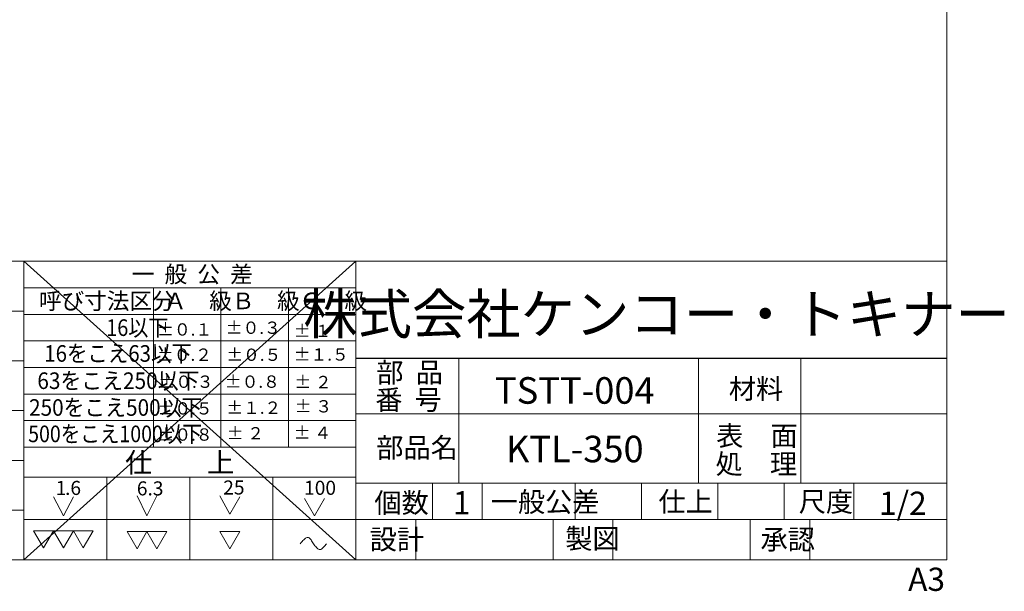
# Model space of a CAD drawing. Extents: x 36 to 820, y 17 to 559.
# Drawn here: x 523 to 820, y 28 to 201 of the extents above; entities that cross this region are included whole.
import ezdxf
from ezdxf.enums import TextEntityAlignment as Align

# ---------------------------------------------------------------- set-up
doc = ezdxf.new("R2010")
doc.units = 0
doc.linetypes.add('CENTER', pattern=[10.16, 6.35, -1.27, 1.27, -1.27])
doc.layers.get('0').update_dxf_attribs({"linetype": 'CONTINUOUS'})
doc.layers.add('DIMENSION', color=179, linetype='CONTINUOUS')
doc.styles.add('Font_0', font='MS Gothic.ttf')

# ---------------------------------------------------------------- blocks, each defined once
blk = doc.blocks.new('SW_NOTE_0')
at = {"style": 'Font_0'}
for s, height, p in [('1', 2.12, (0, 2.46)), ('.6', 2.117, (1.41, 2.46))]:
    blk.add_text(s, height=height, dxfattribs=at).set_placement(p, align=Align.TOP_LEFT)

msp = doc.modelspace()

# ---------------------------------------------------------------- linework, layer by layer
at = {"linetype": 'CONTINUOUS', "lineweight": 15}
for p, q in [((802.31, 127.93), (802.31, 558.93)), ((802.31, 106.53), (802.31, 127.93)), ((802.31, 86.73), (802.31, 106.53)), ((802.31, 66.93), (802.31, 86.73)), ((802.31, 52.43), (802.31, 66.93)), ((533.22, 56.92), (536.22, 51.24)), ((539.22, 56.92), (536.22, 51.24)), ((558.4, 57.22), (561.4, 51.24)), ((564.4, 57.22), (561.4, 51.24)), ((583.31, 57.22), (586.31, 51.72)), ((589.31, 56.92), (586.31, 51.72)), ((608.82, 56.43), (611.82, 51.24)), ((614.82, 56.43), (611.82, 51.24)), ((802.31, 37.93), (802.31, 52.43)), ((527.22, 46.75), (533.22, 46.75)), ((527.22, 46.75), (530.22, 41.55)), ((533.22, 46.75), (530.22, 41.55)), ((555.4, 46.48), (561.4, 46.48)), ((555.4, 46.48), (558.4, 41.28)), ((561.4, 46.48), (558.4, 41.28)), ((583.31, 46.48), (589.31, 46.48)), ((583.31, 46.48), (586.31, 41.28)), ((589.31, 46.48), (586.31, 41.28)), ((460.26, 37.93), (524.31, 37.93)), ((524.31, 37.93), (549.31, 37.93)), ((549.31, 37.93), (574.31, 37.93)), ((574.31, 37.93), (599.31, 37.93)), ((599.31, 37.93), (624.31, 37.93)), ((642.31, 37.93), (624.31, 37.93)), ((683.64, 37.93), (642.31, 37.93)), ((701.64, 37.93), (683.64, 37.93)), ((742.98, 37.93), (701.64, 37.93)), ((760.98, 37.98), (742.98, 37.98)), ((802.31, 37.98), (760.98, 37.98))]:
    msp.add_line(p, q, dxfattribs=at)
at = {"linetype": 'CONTINUOUS', "lineweight": 0}
for p, q in [((497.82, 127.93), (524.31, 127.93)), ((524.31, 127.93), (524.31, 119.93)), ((524.31, 127.93), (802.31, 127.93)), ((624.31, 127.93), (624.31, 119.93)), ((524.31, 119.93), (563.31, 119.93)), ((524.31, 119.93), (524.31, 112.93)), ((563.31, 119.93), (563.31, 71.93)), ((563.31, 119.93), (583.64, 119.93)), ((583.64, 71.93), (583.64, 119.93)), ((583.64, 119.93), (603.98, 119.93)), ((603.98, 119.93), (603.98, 71.93)), ((603.98, 119.93), (624.31, 119.93)), ((624.31, 119.93), (624.31, 111.93)), ((316.31, 112.93), (524.31, 112.93)), ((524.31, 112.93), (524.31, 111.93)), ((624.31, 111.93), (524.31, 111.93)), ((524.31, 111.93), (524.31, 103.93)), ((624.31, 111.93), (624.31, 106.53)), ((624.31, 103.93), (524.31, 103.93)), ((524.31, 103.93), (524.31, 97.93)), ((624.31, 106.53), (624.31, 103.93)), ((624.31, 103.93), (624.31, 95.93)), ((524.31, 97.93), (316.31, 97.93)), ((524.31, 97.93), (524.31, 95.93)), ((655.31, 98.73), (655.31, 61.06)), ((727.51, 61.06), (727.51, 98.73)), ((758.31, 98.73), (758.31, 61.06)), ((524.31, 95.93), (624.31, 95.93)), ((524.31, 95.93), (524.31, 87.93)), ((624.31, 95.93), (624.31, 87.93)), ((624.31, 87.93), (524.31, 87.93)), ((524.31, 87.93), (524.31, 82.93)), ((624.31, 87.93), (624.31, 86.73)), ((624.31, 86.73), (624.31, 79.93)), ((316.31, 82.93), (524.31, 82.93)), ((524.31, 82.93), (524.31, 79.93)), ((624.31, 81.94), (802.31, 81.94)), ((524.31, 79.93), (624.31, 79.93)), ((524.31, 79.93), (524.31, 71.93)), ((624.31, 79.93), (624.31, 71.93)), ((524.31, 71.93), (563.31, 71.93)), ((524.31, 71.93), (524.31, 67.93)), ((563.31, 71.93), (583.64, 71.93)), ((583.64, 71.93), (603.98, 71.93)), ((603.98, 71.93), (624.31, 71.93)), ((624.31, 71.93), (624.31, 66.93)), ((316.31, 67.93), (524.31, 67.93)), ((524.31, 67.93), (524.31, 62.93)), ((624.31, 66.93), (624.31, 62.93)), ((524.31, 62.93), (549.31, 62.93)), ((524.31, 62.93), (524.31, 53.93)), ((549.31, 62.93), (549.31, 37.93)), ((549.31, 62.93), (574.31, 62.93)), ((574.31, 37.93), (574.31, 62.93)), ((574.31, 62.93), (599.31, 62.93)), ((599.31, 62.93), (599.31, 37.93)), ((599.31, 62.93), (624.31, 62.93)), ((624.31, 62.93), (624.31, 49.31)), ((802.31, 61.06), (624.31, 61.06)), ((647.38, 61.06), (647.38, 50.11)), ((662.36, 61.06), (662.36, 50.11)), ((690.31, 61.06), (690.31, 50.11)), ((710.31, 61.06), (710.31, 50.11)), ((733.31, 61.06), (733.31, 50.11)), ((753.31, 61.06), (753.31, 50.11)), ((774.31, 61.06), (774.31, 50.11)), ((524.31, 53.93), (524.31, 52.93)), ((624.31, 53.93), (624.31, 52.43)), ((524.31, 52.93), (460.26, 52.93)), ((524.31, 52.93), (524.31, 37.93)), ((624.31, 52.58), (624.31, 38.08)), ((524.38, 50.11), (624.38, 50.11)), ((802.38, 50.11), (624.38, 50.11)), ((642.38, 50.11), (642.39, 37.95)), ((683.71, 50.11), (683.71, 37.93)), ((701.71, 37.93), (701.71, 50.11)), ((743.05, 37.93), (743.05, 50.11)), ((761.05, 37.93), (761.05, 50.11))]:
    msp.add_line(p, q, dxfattribs=at)
at = {"linetype": 'CONTINUOUS', "lineweight": 13}
for p, q in [((624.31, 127.93), (524.31, 37.93)), ((624.31, 37.93), (524.31, 127.93))]:
    msp.add_line(p, q, dxfattribs=at)
at = {"linetype": 'CENTER', "lineweight": 15}
for p, q in [((533.22, 46.75), (539.22, 46.75)), ((533.22, 46.75), (536.22, 41.55)), ((539.22, 46.75), (536.22, 41.55)), ((539.22, 46.75), (545.22, 46.75)), ((539.22, 46.75), (542.22, 41.55)), ((545.22, 46.75), (542.22, 41.55)), ((561.4, 46.48), (567.4, 46.48)), ((561.4, 46.48), (564.4, 41.28)), ((567.4, 46.48), (564.4, 41.28))]:
    msp.add_line(p, q, dxfattribs=at)
at = {"linetype": 'CONTINUOUS', "lineweight": 15}
msp.add_lwpolyline([(607.57, 42.83), (607.85, 43.16), (608.12, 43.48), (608.38, 43.78), (608.64, 44.05), (608.89, 44.28), (609.13, 44.47), (609.37, 44.61), (609.59, 44.7), (609.81, 44.72), (610.02, 44.68), (610.22, 44.57), (610.42, 44.41), (610.61, 44.2), (610.8, 43.96), (610.99, 43.69), (611.18, 43.4), (611.38, 43.11), (611.58, 42.8), (611.78, 42.51), (611.99, 42.22), (612.2, 41.96), (612.42, 41.72), (612.64, 41.51), (612.86, 41.33), (613.08, 41.2), (613.3, 41.12), (613.52, 41.1), (613.74, 41.14), (613.95, 41.23), (614.17, 41.37), (614.38, 41.55), (614.59, 41.77), (614.8, 42.01), (615.01, 42.27), (615.21, 42.55), (615.42, 42.83)], dxfattribs=at)
at = {"layer": 'DIMENSION', "linetype": 'CONTINUOUS'}
msp.add_line((624.31, 98.73), (802.31, 98.73), dxfattribs=at)

# ---------------------------------------------------------------- block references
at = {"linetype": 'CONTINUOUS', "lineweight": 0, "xscale": 2, "yscale": 2}
msp.add_blockref('SW_NOTE_0', (533.9, 56.84), dxfattribs=at)

# ---------------------------------------------------------------- texts
at = {"style": 'Font_0'}
for s, height, p in [('一  般  公  差', 5, (556.81, 126.55)), ('呼び寸法区分', 5, (528.82, 118.48)), ('Ａ\u3000級', 5, (566.5, 118.49)), ('Ｂ\u3000級', 5, (586.93, 118.49)), ('Ｃ\u3000級', 5, (607.22, 118.5)), ('±０.３', 3.704, (585.13, 109.76)), ('±０.１', 3.704, (564.46, 109.24)), ('± １', 3.704, (605.62, 108.8)), ('±０.２', 3.704, (564.41, 101.64)), ('±０.５', 3.704, (585.28, 101.63)), ('±１.５', 3.704, (605.59, 101.7)), ('部  品', 6, (630.47, 97.42)), ('±０.３', 3.704, (564.87, 93.5)), ('±０.８', 3.704, (584.85, 93.52)), ('± ２', 3.704, (605.8, 93.4)), ('材料', 6, (736.62, 92.52)), ('番  号', 6, (630.15, 89.2)), ('±１.２', 3.704, (585.28, 85.67)), ('± ３', 3.704, (605.93, 86.09)), ('±０.５', 3.704, (564.59, 85.46)), ('±０.８', 3.704, (564.59, 77.58)), ('± ２', 3.704, (585.42, 77.97)), ('± ４', 3.704, (605.63, 78.12)), ('表\u3000面', 6, (732.81, 78.35)), ('部品名', 6, (630.46, 74.77)), ('仕         上', 6, (554.81, 70.28)), ('処\u3000理', 6, (732.62, 69.87)), ('6.3', 4.233, (558.34, 61.62)), ('25', 4.233, (584.37, 61.89)), ('100', 4.233, (608.71, 61.8)), ('一般公差', 6, (664.92, 58.45)), ('仕上', 6, (715.42, 58.49)), ('尺度', 6, (757.67, 58.49)), ('個数', 6, (629.87, 58.16)), ('1', 7, (653.52, 58.67)), ('1/2', 7, (781.86, 58.52)), ('設計', 6, (628.49, 47.12)), ('製図', 6, (687.36, 47.35)), ('承認', 6, (746.17, 47.12)), ('A3', 7, (790.63, 35.61))]:
    msp.add_text(s, height=height, dxfattribs=at).set_placement(p, align=Align.TOP_LEFT)
at = {"linetype": 'CONTINUOUS', "style": 'Font_0'}
for s, height, p in [('株式会社ケンコー・トキナー', 12, (714.86, 106.03)), ('TSTT-004', 8, (690.23, 85.01)), ('KTL-350', 8, (690.23, 67.37))]:
    msp.add_text(s, height=height, dxfattribs=at).set_placement(p, align=Align.CENTER)
at = {"style": 'Font_0'}
for s, width, p in [('16以下', 0.882, (549.1, 110.44)), ('16をこえ63以下', 0.902327, (530.47, 102.66)), ('63をこえ250以下', 0.920336, (528.37, 94.45)), ('250をこえ500以下', 0.917928, (525.88, 86.38)), ('500をこえ1000以下', 0.863553, (525.62, 78.43))]:
    msp.add_text(s, height=5, dxfattribs=dict(at, width=width)).set_placement(p, align=Align.TOP_LEFT)

doc.saveas('drawing.dxf')
